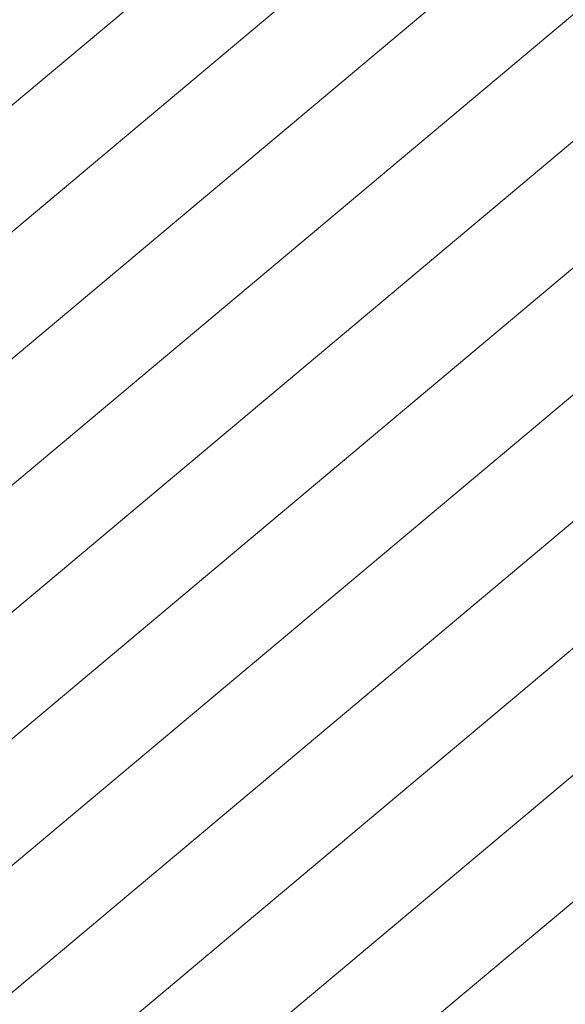
# Model space of a CAD drawing. Units: millimetres. Extents: x 728 to 20618, y 6171 to 24646.
# Drawn here: x 11045 to 12829, y 13428 to 16648 of the extents above; entities that cross this region are included whole.
import ezdxf

# ---------------------------------------------------------------- set-up
doc = ezdxf.new("R2010")
doc.units = ezdxf.units.MM
doc.header["$LTSCALE"] = 100
doc.linetypes.add('SLD-Continua', pattern=[0])

# ---------------------------------------------------------------- blocks, each defined once
blk = doc.blocks.new('SW_HATCH_0')
at = {"color": 0, "linetype": 'SLD-Continua', "lineweight": 18}
for p, q in [((-1451.2, -10750.5), (9634.9, -1448.1)), ((-1225.9, -10975.8), (9860.3, -1673.5)), ((-1000.5, -11201.2), (10085.6, -1898.8)), ((-775.1, -11426.6), (9000.7, -3223.7)), ((-549.8, -11651.9), (7779.4, -4662.9)), ((-324.4, -11877.3), (8273.3, -4662.9)), ((2656.9, -9790.1), (8767.3, -4662.9)), ((2656.9, -10204.6), (9261.2, -4662.9)), ((2656.9, -10619.1), (9755.1, -4662.9)), ((2656.9, -11033.5), (10249.1, -4662.9)), ((2656.9, -11448), (10743, -4662.9))]:
    blk.add_line(p, q, dxfattribs=at)

msp = doc.modelspace()

# ---------------------------------------------------------------- block references
at = {"color": 1, "linetype": 'SLD-Continua', "lineweight": 18}
msp.add_blockref('SW_HATCH_0', (5342.3, 21137.5), dxfattribs=at)

doc.saveas('drawing.dxf')
